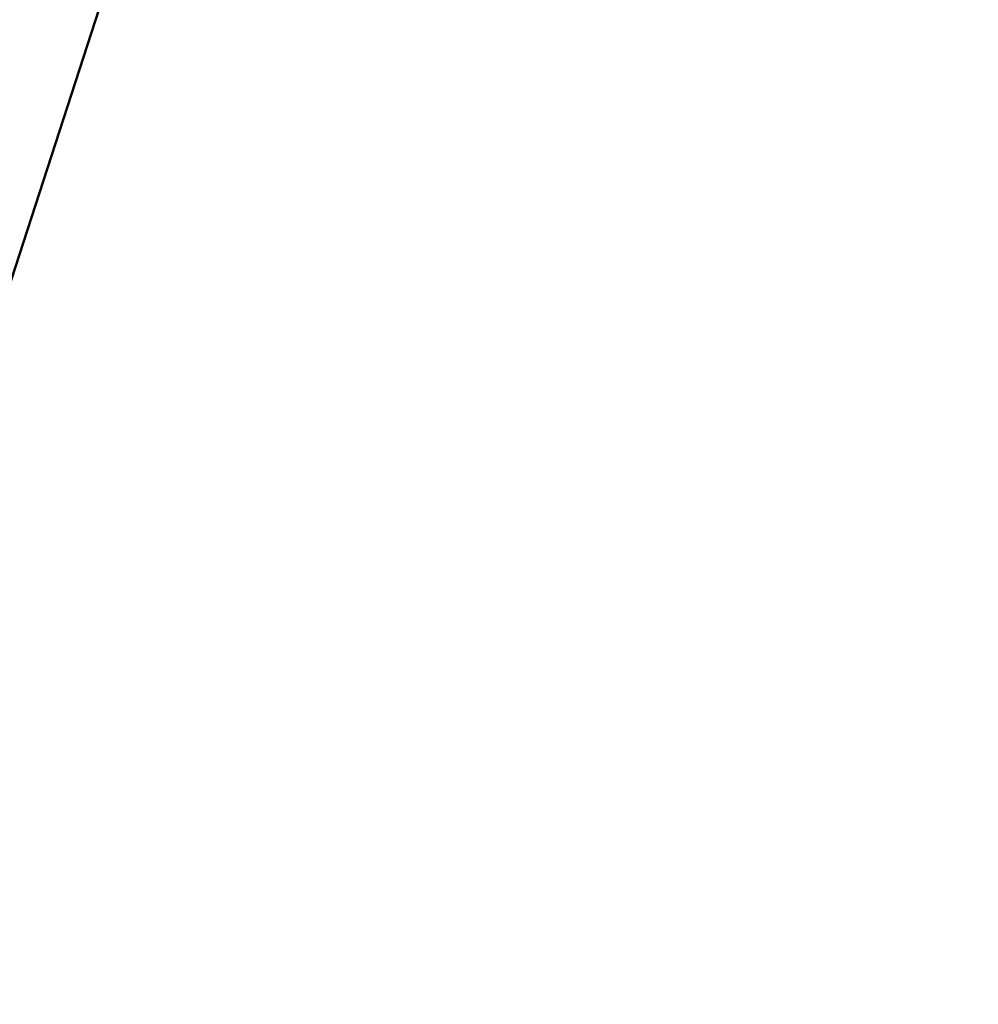
# Model space of a CAD drawing. Units: millimetres. Extents: x -40 to 16179, y 5 to 13683.
# Drawn here: x 8513 to 8611, y 4078 to 4178 of the extents above; entities that cross this region are included whole.
import ezdxf

# ---------------------------------------------------------------- set-up
doc = ezdxf.new("R2010")
doc.units = ezdxf.units.MM
doc.layers.add('MD_Visible', color=7, linetype='Continuous', lineweight=50)
doc.styles.get("Standard").update_dxf_attribs({"font": 'Square-721-BT.ttf'})
doc.dimstyles.new('asd', dxfattribs={"dimtxt": 300, "dimasz": 100, "dimexe": 1.25, "dimexo": 0.625, "dimgap": 80, "dimtad": 1, "dimdec": 0, "dimlfac": 0.1, "dimrnd": 5, "dimtxsty": 'Standard', "dimcen": 0, "dimse1": 1, "dimse2": 1, "dimclre": 6, "dimadec": 0, "dimazin": 0, "dimtfac": 1, "dimtdec": 0, "dimtix": 1, "dimtmove": 2, "dimatfit": 3, "dimfxl": 1, "dimarcsym": 0})

# ---------------------------------------------------------------- blocks, each defined once
blk = doc.blocks.new('*D15')
at = {"color": 0, "lineweight": -2, "transparency": 16777216}
blk.add_line((685.6, 13252.222), (16079.359, 13252.222), dxfattribs=at)
at = {"color": 0, "transparency": 16777216}
for points in [[(685.6, 13268.889), (685.6, 13235.556), (585.6, 13252.222)], [(16079.359, 13268.889), (16079.359, 13235.556), (16179.359, 13252.222)]]:
    blk.add_solid(points, dxfattribs=at)
at = {"layer": 'Defpoints', "color": 0, "transparency": 16777216}
for p in [(16179.359, 13252.222), (16179.359, 6598.407), (585.6, 2561.526)]:
    blk.add_point(p, dxfattribs=at)
at = {"color": 0, "transparency": 16777216, "insert": (8382.479, 13486.05), "char_height": 300, "attachment_point": 5}
blk.add_mtext('1560', dxfattribs=at)
blk = doc.blocks.new('*D16')
at = {"color": 0, "lineweight": -2, "transparency": 16777216}
blk.add_line((389.997, 12952.222), (389.997, 104.904), dxfattribs=at)
at = {"color": 0, "transparency": 16777216}
for points in [[(373.33, 12952.222), (406.663, 12952.222), (389.997, 13052.222)], [(373.33, 104.904), (406.663, 104.904), (389.997, 4.904)]]:
    blk.add_solid(points, dxfattribs=at)
at = {"layer": 'Defpoints', "color": 0, "transparency": 16777216}
for p in [(9725.544, 13052.222), (389.997, 4.904), (7645.422, 4.904)]:
    blk.add_point(p, dxfattribs=at)
at = {"color": 0, "transparency": 16777216, "insert": (156.37, 6528.563), "char_height": 300, "attachment_point": 5, "rotation": 90}
blk.add_mtext('1305', dxfattribs=at)

msp = doc.modelspace()

# ---------------------------------------------------------------- linework, layer by layer
msp.add_lwpolyline([(9044.476, 180.63, 2.662771), (3274.271, 6417.314, -0.349642), (2150.958, 4923.139, 0.341788), (585.6, 2900.693), (585.6, 2222.359, 0.570412), (3681.371, 391.661, -0.126346), (4404.087, 577.249), (5509.109, 577.249, -0.131635), (6259.02, 376.338, 0.207435), (8450.638, 124.38, -0.100419)], format="xyb", close=True)
at = {"layer": 'MD_Visible'}
msp.add_line((8068.103, 2783.644), (8606.811, 4441.627), dxfattribs=at)

# ---------------------------------------------------------------- dimensions: what is measured, and where the dimension line sits
dim = msp.add_linear_dim(base=(16179.359, 13252.222), p1=(585.6, 2561.526), p2=(16179.359, 6598.407), dimstyle='asd')
dim.commit()
dim.dimension.update_dxf_attribs({"geometry": '*D15', "text_midpoint": (8382.479, 13486.05)})
dim = msp.add_linear_dim(base=(389.997, 4.904), p1=(9725.544, 13052.222), p2=(7645.422, 4.904), angle=90, dimstyle='asd')
dim.commit()
dim.dimension.update_dxf_attribs({"geometry": '*D16', "text_midpoint": (156.37, 6528.563)})

doc.saveas('drawing.dxf')
